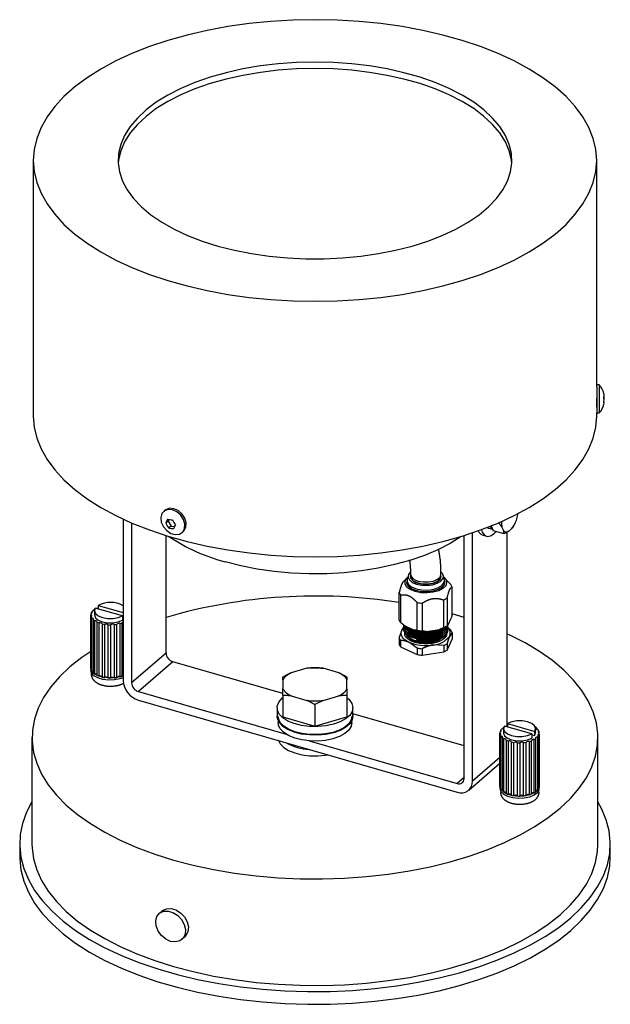
# Model space of a CAD drawing. Units: millimetres. Extents: x 81 to 201, y 7 to 207.
import ezdxf

# ---------------------------------------------------------------- set-up
doc = ezdxf.new("R2010")
doc.units = ezdxf.units.MM
doc.header["$LTSCALE"] = 12.7
doc.layers.get('0').update_dxf_attribs({"lineweight": 15})

msp = doc.modelspace()

# ---------------------------------------------------------------- linework, layer by layer
at = {"color": 7, "linetype": 'Continuous', "lineweight": 25}
for p, q in [((83.56, 178.41), (83.56, 126.45)), ((198.06, 132.38), (198.06, 178.41)), ((198.56, 132.77), (198.06, 132.77)), ((198.06, 128.24), (198.06, 128.42)), ((198.06, 126.45), (198.06, 127.07)), ((198.06, 127.07), (198.56, 127.07)), ((110.32, 107.28), (110.07, 107.06)), ((181.84, 105.54), (182.12, 106.63)), ((101.81, 105.5), (101.81, 72.7)), ((103.54, 104.72), (103.54, 72.2)), ((110.95, 105.05), (110.48, 104.64)), ((111.11, 105.41), (110.95, 105.05)), ((110.95, 105.05), (111.57, 104.08)), ((178.21, 104.66), (178.05, 104.71)), ((110.54, 78.26), (110.54, 102.16)), ((111.57, 104.08), (111.1, 103.68)), ((111.57, 104.08), (112.28, 103.99)), ((113.8, 102.75), (114.05, 102.97)), ((171.09, 52.7), (171.09, 102.16)), ((172.82, 52.2), (172.82, 102.72)), ((174.8, 102.26), (175.66, 102.01)), ((176.13, 103.64), (176.91, 103.42)), ((176.59, 104.1), (177.04, 103.13)), ((179.22, 102.51), (177.04, 103.13)), ((178.81, 103.84), (179.12, 103.18)), ((179.82, 102.83), (179.82, 63.41)), ((180.17, 103.04), (180.79, 103.58)), ((181.09, 103.98), (181.16, 104.09)), ((160.21, 94.24), (160.21, 93.8)), ((166.41, 93.8), (166.41, 94.24)), ((159.47, 93.49), (158.69, 92.66)), ((159.51, 92.94), (159.51, 92.28)), ((159.74, 94.01), (159.54, 93.16)), ((167.09, 93.16), (166.89, 94.01)), ((167.11, 92.28), (167.11, 92.94)), ((168.21, 92.38), (167.16, 93.49)), ((168.41, 92.16), (168.19, 92.36)), ((157.92, 84.94), (157.92, 90.57)), ((168.7, 86.03), (168.7, 91.67)), ((158.22, 90.08), (158.22, 84.45)), ((161.56, 82.88), (161.56, 88.51)), ((162.57, 88.39), (162.57, 82.76)), ((166.96, 83.43), (166.96, 89.06)), ((167.66, 89.43), (167.66, 83.8)), ((95.42, 86.3), (95.42, 86.59)), ((95.96, 86.96), (95.96, 87.15)), ((95.99, 86.87), (95.99, 86.01)), ((101.71, 85.81), (96.18, 87.41)), ((96.78, 87.93), (96.78, 87.24)), ((96.78, 87.93), (101.81, 86.48)), ((169.56, 85.96), (168.7, 86.21)), ((95.25, 75.14), (95.25, 85.97)), ((95.32, 85.63), (95.32, 74.81)), ((95.47, 74.53), (95.47, 85.35)), ((95.74, 85.04), (95.74, 74.22)), ((96.06, 73.97), (96.06, 84.8)), ((96.51, 84.55), (96.51, 73.72)), ((96.96, 73.54), (96.96, 84.37)), ((97.54, 84.2), (97.54, 73.37)), ((98.08, 73.27), (98.08, 84.09)), ((100.55, 73.29), (100.55, 84.12)), ((101.17, 84.25), (101.17, 73.43)), ((101.66, 73.59), (101.66, 84.41)), ((101.71, 85.81), (101.71, 84.95)), ((101.71, 85.64), (101.81, 85.61)), ((158.85, 83.89), (158.22, 84.45)), ((167.86, 83.96), (168.51, 85.35)), ((168.7, 86.03), (168.51, 85.35)), ((171.09, 85.51), (169.56, 85.96)), ((98.74, 84.02), (98.74, 73.2)), ((99.32, 73.18), (99.32, 84.01)), ((99.99, 84.04), (99.99, 73.22)), ((157.92, 81.3), (158.45, 82.85)), ((158.81, 83.68), (158.81, 83.63)), ((158.81, 83.25), (158.81, 83.19)), ((158.85, 83.89), (160.94, 82.92)), ((161.56, 82.88), (160.94, 82.92)), ((163.4, 82.63), (162.57, 82.76)), ((163.4, 82.63), (166.13, 83.04)), ((166.96, 83.43), (166.13, 83.04)), ((167.56, 83.73), (167.72, 83.84)), ((167.72, 83.86), (167.66, 83.8)), ((167.81, 83.84), (167.81, 83.9)), ((167.81, 83.41), (167.81, 83.46)), ((167.81, 82.98), (167.81, 83.03)), ((167.86, 83.96), (167.82, 83.93)), ((168.7, 82.4), (168.18, 81.71)), ((168.7, 82.4), (168.7, 81.1)), ((157.92, 81.3), (157.92, 80.01)), ((158.22, 80.81), (158.22, 79.51)), ((161.56, 79.24), (159.89, 80.46)), ((161.5, 80.99), (162.35, 80.98)), ((161.5, 80.94), (161.5, 80.99)), ((162.29, 80.71), (162.35, 80.98)), ((162.29, 80.66), (162.29, 80.71)), ((163.05, 80.61), (162.35, 80.66)), ((162.38, 80.46), (163.32, 80.41)), ((167.66, 78.87), (168.7, 81.1)), ((167.66, 80.17), (167.66, 78.87)), ((110.54, 78.26), (103.54, 72.2)), ((158.22, 79.51), (161.56, 77.94)), ((161.56, 79.24), (161.56, 77.94)), ((162.57, 79.13), (162.57, 77.83)), ((162.57, 77.83), (166.96, 78.49)), ((166.96, 79.79), (164.76, 79.89)), ((166.96, 79.79), (166.96, 78.49)), ((111.92, 76.48), (104.92, 70.42)), ((134.31, 70.02), (111.92, 76.48)), ((95.24, 75.18), (95.24, 74.75)), ((95.32, 75.12), (95.25, 75.14)), ((139.13, 75.16), (136, 74.25)), ((139.13, 75.16), (140.81, 75.26)), ((145.63, 74.25), (142.5, 75.16)), ((134.31, 72.79), (134.31, 73.39)), ((134.31, 72.79), (134.31, 70.99)), ((147.31, 73.39), (147.31, 72.79)), ((147.31, 70.99), (147.31, 72.79)), ((104.92, 70.42), (134.98, 61.74)), ((134.31, 69.64), (134.31, 70.99)), ((147.31, 70.99), (147.31, 69.64)), ((104.92, 68.68), (169.7, 49.98)), ((134.15, 69.05), (134.31, 69.19)), ((134.31, 69.64), (134.31, 65.25)), ((136, 69.53), (139.13, 68.63)), ((142.5, 68.63), (140.81, 67.76)), ((142.5, 68.63), (145.63, 69.53)), ((147.31, 69.64), (147.31, 65.25)), ((133.11, 67.13), (133.11, 65.4)), ((140.81, 67.76), (140.81, 63.38)), ((148.51, 65.4), (148.51, 67.13)), ((133.31, 64.52), (133.31, 64.1)), ((134.31, 65.25), (140.81, 63.38)), ((140.81, 63.38), (147.31, 65.25)), ((148.31, 64.1), (148.31, 64.52)), ((171.09, 59.4), (148.51, 65.92)), ((178.55, 62.3), (178.55, 62.58)), ((179.1, 62.96), (179.1, 63.15)), ((179.13, 62.87), (179.13, 62.01)), ((184.85, 61.81), (179.32, 63.41)), ((179.92, 63.93), (179.92, 63.24)), ((179.92, 63.93), (185.45, 62.33)), ((185.45, 61.47), (185.45, 62.33)), ((185.56, 63.21), (185.57, 63.21)), ((185.63, 62.01), (185.63, 62.87)), ((185.89, 62.97), (185.89, 62.75)), ((186.31, 62.38), (186.31, 62.07)), ((83.31, 61.07), (83.31, 39.42)), ((139.65, 60.39), (169.7, 51.72)), ((178.38, 62.01), (178.38, 51.18)), ((178.38, 51.14), (178.38, 61.96)), ((178.46, 61.63), (178.46, 50.8)), ((178.61, 50.52), (178.61, 61.35)), ((178.88, 61.04), (178.88, 50.21)), ((179.2, 49.97), (179.2, 60.8)), ((179.65, 60.55), (179.65, 49.72)), ((180.1, 49.54), (180.1, 60.36)), ((180.69, 60.19), (180.69, 49.37)), ((181.23, 49.27), (181.23, 60.09)), ((183.7, 49.29), (183.7, 60.12)), ((184.32, 60.25), (184.32, 49.43)), ((184.8, 49.59), (184.8, 60.41)), ((184.85, 61.81), (184.85, 60.95)), ((184.85, 61.64), (185.45, 61.47)), ((185.3, 60.64), (185.3, 49.81)), ((185.45, 61.47), (185.63, 62.01)), ((185.67, 50.04), (185.67, 60.86)), ((186.01, 61.16), (186.01, 50.33)), ((186.21, 50.6), (186.21, 61.43)), ((186.35, 61.76), (186.35, 50.93)), ((186.38, 51.18), (186.38, 62.01)), ((198.31, 39.42), (198.31, 61.07)), ((181.89, 60.02), (181.89, 49.2)), ((182.47, 49.18), (182.47, 60.01)), ((183.14, 60.04), (183.14, 49.22)), ((178.38, 57.02), (172.82, 52.2)), ((172.06, 50.38), (178.38, 55.86)), ((171.09, 52.92), (169.7, 51.72)), ((178.38, 51.18), (178.38, 50.75)), ((178.46, 51.12), (178.38, 51.14)), ((186.38, 50.75), (186.38, 51.18)), ((80.81, 39.42), (80.81, 36.82)), ((200.81, 36.82), (200.81, 39.42)), ((109.77, 25.82), (109.17, 25.3)), ((113.76, 20.01), (114.36, 20.53))]:
    msp.add_line(p, q, dxfattribs=at)
for points in [[(140.81, 207.04), (136.32, 206.95), (131.86, 206.69), (127.45, 206.25), (123.12, 205.64), (118.91, 204.86), (114.82, 203.92), (110.9, 202.82), (107.16, 201.57), (103.63, 200.18), (100.33, 198.65), (97.28, 197), (94.5, 195.24), (92, 193.37), (89.8, 191.41), (87.92, 189.37), (86.37, 187.26), (85.15, 185.1), (84.27, 182.89), (83.74, 180.66), (83.56, 178.41), (83.74, 176.17), (84.27, 173.93), (85.15, 171.73), (86.37, 169.57), (87.92, 167.46), (89.8, 165.42), (92, 163.46), (94.5, 161.59), (97.28, 159.82), (100.33, 158.17), (103.63, 156.65), (107.16, 155.25), (110.9, 154.01), (114.82, 152.91), (118.91, 151.97), (123.12, 151.19), (127.45, 150.58), (131.86, 150.14), (136.32, 149.88), (140.81, 149.79), (145.31, 149.88), (149.77, 150.14), (154.18, 150.58), (158.51, 151.19), (162.72, 151.97), (166.81, 152.91), (170.73, 154.01), (174.46, 155.25), (178, 156.65), (181.3, 158.17), (184.35, 159.82), (187.13, 161.59), (189.63, 163.46), (191.82, 165.42), (193.71, 167.46), (195.26, 169.57), (196.48, 171.73), (197.36, 173.93), (197.89, 176.17), (198.06, 178.41), (197.89, 180.66), (197.36, 182.89), (196.48, 185.1), (195.26, 187.26), (193.71, 189.37), (191.82, 191.41), (189.63, 193.37), (187.13, 195.24), (184.35, 197), (181.3, 198.65), (178, 200.18), (174.46, 201.57), (170.73, 202.82), (166.81, 203.92), (162.72, 204.86), (158.51, 205.64), (154.18, 206.25), (149.77, 206.69), (145.31, 206.95), (140.81, 207.04)], [(140.81, 198.41), (137.07, 198.32), (133.36, 198.06), (129.71, 197.63), (126.16, 197.02), (122.74, 196.25), (119.48, 195.33), (116.4, 194.26), (113.54, 193.04), (110.92, 191.7), (108.56, 190.24), (106.49, 188.68), (104.72, 187.03), (103.26, 185.3), (102.14, 183.51), (101.35, 181.68), (100.91, 179.82), (100.83, 177.94), (101.09, 176.07), (101.7, 174.22), (102.66, 172.41), (103.95, 170.65), (105.56, 168.96), (107.49, 167.35), (109.71, 165.84), (112.2, 164.44), (114.94, 163.16), (117.91, 162.01), (121.09, 161.01), (124.43, 160.17), (127.92, 159.48), (131.52, 158.96), (135.21, 158.61), (138.94, 158.43), (142.69, 158.43), (146.42, 158.61), (150.11, 158.96), (153.71, 159.48), (157.2, 160.17), (160.54, 161.01), (163.71, 162.01), (166.68, 163.16), (169.43, 164.44), (171.92, 165.84), (174.14, 167.35), (176.06, 168.96), (177.68, 170.65), (178.97, 172.41), (179.93, 174.22), (180.54, 176.07), (180.8, 177.94), (180.72, 179.82), (180.28, 181.68), (179.49, 183.51), (178.37, 185.3), (176.91, 187.03), (175.14, 188.68), (173.06, 190.24), (170.71, 191.7), (168.09, 193.04), (165.23, 194.26), (162.15, 195.33), (158.89, 196.25), (155.47, 197.02), (151.92, 197.63), (148.27, 198.06), (144.56, 198.32), (140.81, 198.41)], [(140.81, 197.11), (137.07, 197.03), (133.36, 196.76), (129.71, 196.33), (126.16, 195.72), (122.74, 194.96), (119.48, 194.03), (116.4, 192.96), (113.54, 191.74), (110.92, 190.4), (108.56, 188.95), (106.49, 187.38), (104.72, 185.73), (103.26, 184), (102.14, 182.21), (101.35, 180.38), (100.91, 178.52), (100.84, 177.76)], [(180.79, 177.81), (180.72, 178.52), (180.28, 180.38), (179.49, 182.21), (178.37, 184), (176.91, 185.73), (175.14, 187.38), (173.06, 188.95), (170.71, 190.4), (168.09, 191.74), (165.23, 192.96), (162.15, 194.03), (158.89, 194.96), (155.47, 195.72), (151.92, 196.33), (148.27, 196.76), (144.56, 197.03), (140.81, 197.11)], [(198.06, 132.38), (198.06, 132.35), (198.06, 131.65), (198.06, 130.71), (198.06, 129.67), (198.06, 128.66), (198.06, 127.82), (198.06, 127.26)], [(198.56, 132.77), (198.56, 132.72), (198.56, 132.35), (198.56, 131.65), (198.56, 130.71), (198.56, 129.67), (198.56, 128.66), (198.56, 127.82), (198.56, 127.26)], [(83.56, 126.45), (83.74, 124.21), (84.27, 121.97), (85.15, 119.77), (86.37, 117.61), (87.92, 115.5), (89.8, 113.46), (92, 111.49), (94.5, 109.63), (97.28, 107.86), (100.33, 106.21), (103.63, 104.68), (107.16, 103.29), (110.9, 102.04), (114.82, 100.95), (118.91, 100.01), (123.12, 99.23), (127.45, 98.62), (131.86, 98.18), (136.32, 97.91), (140.81, 97.83), (145.31, 97.91), (149.77, 98.18), (154.18, 98.62), (158.51, 99.23), (162.72, 100.01), (166.81, 100.95), (170.73, 102.04), (174.46, 103.29), (178, 104.68), (181.3, 106.21), (184.35, 107.86), (187.13, 109.63), (189.63, 111.49), (191.82, 113.46), (193.71, 115.5), (195.26, 117.61), (196.48, 119.77), (197.36, 121.97), (197.89, 124.21), (198.06, 126.45), (198.06, 126.45)], [(198.06, 127.26), (198.06, 127.07), (198.06, 127.07)], [(198.56, 127.26), (198.56, 127.07), (198.56, 127.07)], [(110.01, 103.93), (110.69, 103.14), (111.54, 102.59), (112.45, 102.35), (113.29, 102.45), (113.94, 102.89), (114.33, 103.6), (114.39, 104.49), (114.12, 105.43), (113.56, 106.31), (112.77, 106.99), (111.88, 107.39), (110.99, 107.46), (110.23, 107.18), (109.7, 106.6), (109.48, 105.79), (109.58, 104.86), (110.01, 103.93)], [(114.05, 102.97), (114.19, 103.11), (114.58, 103.82), (114.64, 104.71), (114.37, 105.65), (113.81, 106.52), (113.02, 107.21), (112.13, 107.61), (111.24, 107.68), (110.48, 107.4), (110.32, 107.28)], [(174.62, 103.35), (174.81, 102.85), (175.24, 102.24), (175.81, 101.98), (176.48, 102.07), (177.19, 102.53), (177.62, 102.97)], [(175.84, 103.81), (176.07, 103.66), (176.13, 103.64)], [(170.5, 101.97), (170.48, 101.96), (168.26, 100.56), (165.77, 99.27), (163.03, 98.12), (160.09, 97.1), (156.96, 96.23), (153.67, 95.51), (150.26, 94.97), (146.76, 94.59), (143.2, 94.38), (139.62, 94.35), (136.05, 94.5), (132.53, 94.82), (129.08, 95.31), (125.75, 95.97), (122.56, 96.79)], [(160.17, 94.68), (159.81, 94.21), (159.73, 93.65), (160, 93.11), (160.59, 92.63), (161.45, 92.26), (162.49, 92.05), (163.62, 92.01), (164.71, 92.15), (165.67, 92.44), (166.39, 92.87), (166.82, 93.39), (166.82, 93.39)], [(161.76, 92.9), (162.78, 92.72), (163.85, 92.72), (164.86, 92.9), (165.69, 93.25), (166.23, 93.71), (166.41, 94.24)], [(162.35, 90.52), (161.17, 90.76), (160.18, 91.15), (159.48, 91.68), (159.11, 92.29), (159.12, 92.92), (159.49, 93.52), (159.66, 93.68)], [(162.44, 90.72), (161.32, 90.94), (160.4, 91.33), (159.77, 91.84), (159.48, 92.43), (159.51, 92.9)], [(159.54, 93.16), (159.53, 92.78), (159.81, 92.2), (160.44, 91.7), (161.35, 91.31), (162.45, 91.09)], [(166.41, 93.8), (166.41, 93.72), (166.16, 93.19), (165.58, 92.74), (164.71, 92.42), (163.68, 92.27), (162.61, 92.29), (161.62, 92.51), (160.83, 92.87), (160.35, 93.36), (160.21, 93.8)], [(161.76, 92.46), (162.78, 92.28), (163.85, 92.28), (164.86, 92.46), (165.69, 92.81), (166.23, 93.27), (166.41, 93.8)], [(166.97, 93.68), (167.38, 93.21), (167.56, 92.58), (167.37, 91.95), (166.81, 91.39), (165.95, 90.92), (164.85, 90.61), (163.61, 90.47), (162.35, 90.52)], [(167.11, 92.9), (167.15, 92.75), (167.06, 92.15), (166.61, 91.6), (165.83, 91.14), (164.81, 90.82), (163.64, 90.67), (162.44, 90.72)], [(162.45, 91.09), (163.63, 91.04), (164.79, 91.19), (165.8, 91.5), (166.57, 91.96), (167.01, 92.51), (167.1, 93.1), (167.09, 93.16)], [(95.28, 86.26), (95.37, 86.28), (95.44, 86.31), (95.5, 86.35), (95.53, 86.4), (95.54, 86.45), (95.52, 86.5), (95.48, 86.55), (95.42, 86.59)], [(95.63, 86.86), (95.72, 86.87), (95.82, 86.89), (95.89, 86.92), (95.96, 86.96), (95.99, 87), (96.01, 87.05), (96, 87.1), (95.96, 87.15)], [(96.18, 87.41), (95.99, 86.86), (96.2, 86.31), (96.76, 85.82), (97.62, 85.47), (98.67, 85.27), (99.79, 85.27), (100.84, 85.46), (101.71, 85.81)], [(95.32, 85.63), (95.39, 85.67), (95.44, 85.71), (95.46, 85.76), (95.47, 85.81), (95.44, 85.86), (95.4, 85.9), (95.33, 85.94), (95.25, 85.97)], [(95.74, 85.04), (95.78, 85.09), (95.81, 85.14), (95.8, 85.19), (95.77, 85.23), (95.72, 85.28), (95.65, 85.31), (95.56, 85.34), (95.47, 85.35)], [(95.99, 86.01), (95.99, 85.99), (96.2, 85.44), (96.76, 84.96), (97.62, 84.6), (98.67, 84.41), (99.79, 84.4), (100.84, 84.59), (101.71, 84.95)], [(96.51, 84.55), (96.52, 84.6), (96.51, 84.65), (96.48, 84.69), (96.42, 84.74), (96.34, 84.77), (96.25, 84.79), (96.16, 84.8), (96.06, 84.8)], [(97.54, 84.2), (97.53, 84.25), (97.48, 84.29), (97.42, 84.33), (97.34, 84.36), (97.25, 84.38), (97.15, 84.39), (97.05, 84.38), (96.96, 84.37)], [(101.81, 84.6), (101.79, 84.59), (101.72, 84.55), (101.68, 84.51), (101.65, 84.46), (101.66, 84.41)], [(95.25, 78.6), (93.43, 77.35), (91.02, 75.44), (88.92, 73.44), (87.13, 71.37), (85.68, 69.23), (84.57, 67.04), (83.81, 64.82), (83.39, 62.57), (83.33, 60.31), (83.63, 58.06), (84.28, 55.83), (85.27, 53.63), (86.61, 51.47), (88.29, 49.37), (90.28, 47.35), (92.59, 45.41), (95.2, 43.56), (98.08, 41.83), (101.23, 40.21), (104.63, 38.72), (108.25, 37.37), (112.06, 36.17), (116.06, 35.12), (120.21, 34.23), (124.48, 33.5), (128.86, 32.94), (133.31, 32.56), (137.8, 32.36), (142.32, 32.33), (146.82, 32.47), (151.29, 32.8), (155.7, 33.3), (160.01, 33.97), (164.2, 34.8), (168.25, 35.8), (172.13, 36.95), (175.82, 38.26), (179.29, 39.7), (182.52, 41.28), (185.5, 42.97), (188.2, 44.78), (190.61, 46.69), (192.71, 48.69), (194.5, 50.76), (195.95, 52.9), (197.06, 55.09), (197.82, 57.31), (198.24, 59.56), (198.29, 61.82), (198, 64.07), (197.35, 66.31), (196.35, 68.51), (195.02, 70.66), (193.34, 72.76), (191.35, 74.78), (189.04, 76.72), (186.43, 78.57), (183.54, 80.3), (180.39, 81.92), (179.82, 82.19)], [(159.89, 80.46), (159.45, 80.7), (159.07, 80.97), (158.76, 81.25), (158.53, 81.56), (158.38, 81.88), (158.32, 82.2), (158.34, 82.53), (158.45, 82.85)], [(158.45, 82.85), (158.64, 83.17), (158.82, 83.38)], [(101.81, 73.64), (101.18, 73.43), (100.06, 73.22), (98.87, 73.19), (97.72, 73.33), (96.69, 73.64), (95.9, 74.08), (95.4, 74.63), (95.24, 75.18)], [(101.81, 73.21), (101.18, 73), (100.06, 72.79), (98.87, 72.76), (97.72, 72.9), (96.69, 73.21), (95.9, 73.65), (95.4, 74.19), (95.24, 74.75)], [(97.54, 73.37), (97.53, 73.42), (97.48, 73.47), (97.42, 73.51), (97.34, 73.54), (97.25, 73.56), (97.15, 73.56), (97.05, 73.56), (96.96, 73.54)], [(147.31, 69.19), (147.74, 68.81), (148.3, 68.02), (148.51, 67.2), (148.36, 66.37), (147.86, 65.58), (147.03, 64.85), (145.9, 64.24), (144.54, 63.76), (143.01, 63.44), (141.37, 63.29), (139.71, 63.32), (138.09, 63.53), (136.61, 63.9), (135.32, 64.43), (134.29, 65.08), (133.56, 65.83), (133.18, 66.64), (133.15, 67.48), (133.47, 68.29), (134.15, 69.05), (134.15, 69.05)], [(148.51, 65.4), (148.36, 64.64), (147.86, 63.84), (147.03, 63.12), (145.9, 62.51), (144.54, 62.03), (143.01, 61.71), (141.37, 61.56), (139.71, 61.59), (138.09, 61.79), (136.61, 62.17), (135.32, 62.7), (134.29, 63.35), (133.56, 64.1), (133.18, 64.91), (133.11, 65.4)], [(148.31, 65.4), (148.17, 64.66), (147.68, 63.88), (146.87, 63.18), (145.77, 62.58), (144.45, 62.12), (142.95, 61.8), (141.36, 61.66), (139.73, 61.69), (138.16, 61.89), (136.72, 62.26), (135.46, 62.77), (134.46, 63.41), (133.75, 64.14), (133.37, 64.92), (133.31, 65.4)], [(148.31, 64.1), (148.17, 63.36), (147.68, 62.58), (146.87, 61.88), (145.77, 61.28), (144.45, 60.82), (142.95, 60.5), (141.36, 60.36), (139.73, 60.39), (138.16, 60.59), (136.72, 60.96), (135.46, 61.47), (134.46, 62.11), (133.75, 62.84), (133.37, 63.62), (133.31, 64.1)], [(185.45, 62.33), (185.63, 62.89), (185.43, 63.44), (184.87, 63.92), (184.01, 64.28), (182.95, 64.47), (181.83, 64.47), (180.78, 64.29), (179.92, 63.93)], [(178.41, 62.25), (178.5, 62.28), (178.58, 62.31), (178.63, 62.35), (178.67, 62.4), (178.67, 62.45), (178.66, 62.5), (178.62, 62.54), (178.55, 62.58)], [(178.76, 62.85), (178.86, 62.86), (178.95, 62.88), (179.03, 62.91), (179.09, 62.95), (179.13, 63), (179.14, 63.05), (179.13, 63.1), (179.1, 63.15)], [(179.32, 63.41), (179.13, 62.86), (179.34, 62.31), (179.9, 61.82), (180.76, 61.46), (181.81, 61.27), (182.93, 61.27), (183.99, 61.46), (184.85, 61.81)], [(185.89, 62.97), (185.84, 62.93), (185.82, 62.88), (185.82, 62.83), (185.85, 62.78), (185.91, 62.74), (185.98, 62.7), (186.06, 62.68), (186.16, 62.66)], [(186.31, 62.38), (186.24, 62.35), (186.19, 62.3), (186.16, 62.26), (186.16, 62.21), (186.19, 62.16), (186.23, 62.11), (186.3, 62.08), (186.38, 62.05)], [(133.41, 60.46), (133.75, 59.8), (134.46, 59.08), (135.46, 58.44), (136.72, 57.93), (138.16, 57.56), (139.73, 57.36), (141.36, 57.33), (142.95, 57.47), (143.47, 57.56)], [(178.46, 61.63), (178.53, 61.66), (178.58, 61.71), (178.6, 61.76), (178.6, 61.81), (178.58, 61.85), (178.53, 61.9), (178.47, 61.94), (178.38, 61.96)], [(178.88, 61.04), (178.93, 61.08), (178.95, 61.13), (178.94, 61.18), (178.91, 61.23), (178.86, 61.27), (178.79, 61.31), (178.7, 61.33), (178.61, 61.35)], [(179.13, 62.01), (179.13, 61.99), (179.34, 61.44), (179.9, 60.96), (180.76, 60.6), (181.81, 60.41), (182.93, 60.4), (183.99, 60.59), (184.85, 60.95)], [(179.65, 60.55), (179.66, 60.6), (179.65, 60.65), (179.62, 60.69), (179.56, 60.73), (179.49, 60.77), (179.4, 60.79), (179.3, 60.8), (179.2, 60.8)], [(180.69, 60.19), (180.67, 60.24), (180.63, 60.29), (180.57, 60.33), (180.49, 60.36), (180.39, 60.38), (180.29, 60.39), (180.19, 60.38), (180.1, 60.36)], [(185.3, 60.64), (185.2, 60.65), (185.1, 60.64), (185.01, 60.62), (184.93, 60.59), (184.86, 60.56), (184.82, 60.51), (184.8, 60.46), (184.8, 60.41)], [(186.01, 61.16), (185.91, 61.15), (185.81, 61.13), (185.74, 61.1), (185.68, 61.06), (185.64, 61.01), (185.62, 60.96), (185.63, 60.91), (185.67, 60.86)], [(186.35, 61.76), (186.26, 61.73), (186.19, 61.7), (186.13, 61.66), (186.1, 61.61), (186.09, 61.56), (186.11, 61.51), (186.15, 61.47), (186.21, 61.43)], [(178.38, 51.18), (178.38, 51.14), (178.58, 50.56), (179.12, 50.02), (179.95, 49.59), (180.99, 49.31), (182.16, 49.18), (183.34, 49.24), (184.45, 49.47), (185.36, 49.85), (186.02, 50.35), (186.35, 50.92), (186.38, 51.22)], [(178.38, 51.14), (178.38, 51.17), (178.38, 51.18)], [(178.38, 50.75), (178.38, 50.71), (178.58, 50.12), (179.12, 49.59), (179.95, 49.16), (180.99, 48.87), (182.16, 48.75), (183.34, 48.81), (184.45, 49.03), (185.36, 49.41), (186.02, 49.91), (186.35, 50.49), (186.38, 50.75)], [(186.35, 50.93), (186.26, 50.91), (186.21, 50.89)], [(180.69, 49.37), (180.67, 49.42), (180.63, 49.46), (180.57, 49.5), (180.49, 49.53), (180.39, 49.55), (180.29, 49.56), (180.19, 49.56), (180.1, 49.54)], [(185.3, 49.81), (185.2, 49.82), (185.1, 49.82), (185.01, 49.8), (184.93, 49.77), (184.86, 49.73), (184.82, 49.69), (184.8, 49.65)], [(83.31, 47.99), (82.22, 45.88), (81.41, 43.62), (80.94, 41.33), (80.82, 39.03), (81.05, 36.74), (81.64, 34.46), (82.57, 32.21), (83.85, 30), (85.45, 27.85), (87.39, 25.76), (89.64, 23.76), (92.18, 21.84), (95.02, 20.03), (98.12, 18.34), (101.47, 16.77), (105.05, 15.33), (108.85, 14.03), (112.83, 12.88), (116.97, 11.89), (121.26, 11.05), (125.66, 10.39), (130.14, 9.89), (134.69, 9.57), (139.28, 9.43), (143.88, 9.45), (148.46, 9.66), (152.99, 10.04), (157.45, 10.59), (161.81, 11.31), (166.06, 12.2), (170.15, 13.25), (174.07, 14.45), (177.79, 15.79), (181.3, 17.28), (184.57, 18.89), (187.59, 20.63), (190.33, 22.47), (192.78, 24.42), (194.92, 26.45), (196.75, 28.56), (198.24, 30.73), (199.41, 32.95), (200.22, 35.22), (200.69, 37.5), (200.81, 39.8), (200.57, 42.09), (199.99, 44.37), (199.06, 46.62), (198.31, 47.99)], [(83.31, 39.42), (83.33, 38.66), (83.63, 36.41), (84.28, 34.18), (85.27, 31.97), (86.61, 29.82), (88.29, 27.72), (90.28, 25.7), (92.59, 23.76), (95.2, 21.91), (98.08, 20.18), (101.23, 18.56), (104.63, 17.07), (108.25, 15.72), (112.06, 14.52), (116.06, 13.47), (120.21, 12.58), (124.48, 11.85), (128.86, 11.29), (133.31, 10.91), (137.8, 10.71), (142.32, 10.68), (146.82, 10.82), (151.29, 11.15), (155.7, 11.65), (160.01, 12.31), (164.2, 13.15), (168.25, 14.15), (172.13, 15.3), (175.82, 16.61), (179.29, 18.05), (182.52, 19.63), (185.5, 21.32), (188.2, 23.13), (190.61, 25.04), (192.71, 27.04), (194.5, 29.11), (195.95, 31.25), (197.06, 33.44), (197.82, 35.66), (198.24, 37.91), (198.31, 39.42)], [(80.81, 36.82), (80.82, 36.43), (81.05, 34.14), (81.64, 31.86), (82.57, 29.61), (83.85, 27.4), (85.45, 25.25), (87.39, 23.16), (89.64, 21.16), (92.18, 19.25), (95.02, 17.44), (98.12, 15.74), (101.47, 14.17), (105.05, 12.73), (108.85, 11.43), (112.83, 10.28), (116.97, 9.29), (121.26, 8.46), (125.66, 7.79), (130.14, 7.3), (134.69, 6.97), (139.28, 6.83), (143.88, 6.86), (148.46, 7.06), (152.99, 7.44), (157.45, 7.99), (161.81, 8.72), (166.06, 9.6), (170.15, 10.65), (174.07, 11.85), (177.79, 13.19), (181.3, 14.68), (184.57, 16.29), (187.59, 18.03), (190.33, 19.87), (192.78, 21.82), (194.92, 23.85), (196.75, 25.96), (198.24, 28.13), (199.41, 30.36), (200.22, 32.62), (200.69, 34.9), (200.81, 36.82)], [(109.77, 25.82), (109.83, 25.87), (110.62, 26.26), (111.57, 26.31), (112.56, 26.02), (113.51, 25.43), (114.29, 24.59), (114.84, 23.59), (115.08, 22.56), (115, 21.59), (114.6, 20.79), (114.36, 20.53)], [(111.46, 19.63), (110.48, 20.07), (109.6, 20.8), (108.93, 21.73), (108.53, 22.76), (108.44, 23.78), (108.69, 24.68), (109.23, 25.35), (110.02, 25.74), (110.96, 25.79), (111.96, 25.5), (112.91, 24.91), (113.69, 24.07), (114.24, 23.07), (114.48, 22.04), (114.4, 21.07), (114, 20.27), (113.33, 19.73), (112.45, 19.51), (111.46, 19.63)]]:
    msp.add_lwpolyline(points, dxfattribs=at)
for centre, radius, start, end in [((195.42, 129.92), 4.24, 14.6819, 42.2097), ((198.97, 130.84), 0.578, 354.6293, 21.5724), ((197.94, 130.7), 1.61, 347.1032, 12.8969), ((195.51, 129.77), 4.03, 351.8613, 8.1388), ((195.51, 130.06), 4.03, 357.913, 5.5565), ((195.42, 129.92), 4.24, 317.7903, 345.3181), ((198.97, 128.99), 0.573, 345.2726, 21.6717), ((197.94, 129.13), 1.6, 356.6971, 8.8199), ((118.79, 101.43), 8.91, 153.0733, 158.8785), ((115.96, 107.5), 6.18, 207.5401, 218.1809), ((112.19, 111.48), 6.16, 257.3735, 266.6743), ((117.32, 108.18), 6.18, 207.5395, 218.1815), ((120.4, 100.33), 8.91, 153.0733, 158.8785), ((182.9, 104.79), 4.2, 177.2594, 193.0623), ((175.99, 107.41), 6.14, 321.3482, 342.2782), ((112.45, 109.69), 6.16, 257.3748, 266.673), ((175.38, 103.71), 1.56, 202.6992, 248.1389), ((177.34, 104.34), 1.01, 198.2657, 250.1523), ((179.72, 103.68), 0.78, 219.4148, 305.3241), ((132.27, 133.39), 37.87, 236.0665, 255.148), ((161.95, 94.68), 1.79, 194.3602, 264.0869), ((165.78, 93.8), 1.12, 338.8261, 54.0578), ((161.95, 94.24), 1.79, 194.0746, 264.1386), ((166.92, 90.92), 1.93, 22.5935, 39.7719), ((159.71, 91.32), 1.93, 202.5935, 219.7719), ((99.24, 83.31), 5.24, 60.6405, 118.0028), ((140.94, -18.73), 108.58, 81.0004, 106.2584), ((163.27, 98.71), 10.34, 260.5285, 266.1315), ((164.91, 93.75), 5.12, 293.5822, 302.5437), ((96.26, 86.01), 1.02, 165.7063, 182.161), ((96.81, 85.73), 1.63, 136.4329, 148.4183), ((97.67, 84.76), 2.94, 123.0614, 125.6197), ((96.45, 87.96), 0.593, 258.4363, 304.1279), ((96.54, 86.11), 1.32, 201.1949, 215.04), ((97.48, 86.97), 2.59, 227.9572, 236.767), ((98.5, 88.81), 4.7, 244.9675, 250.888), ((99.11, 90.88), 6.86, 256.8104, 261.414), ((98.36, 83.55), 0.609, 50.8639, 116.96), ((99.69, 83.49), 0.632, 60.8268, 125.1477), ((99.3, 91.41), 7.4, 275.4205, 279.7972), ((100.96, 83.77), 0.528, 65.778, 139.2751), ((99.73, 89.54), 5.48, 285.2891, 290.6349), ((159.71, 85.68), 1.93, 202.5935, 219.7719), ((99.24, 91.97), 7.97, 266.3945, 270.5616), ((162.17, 84.24), 3.55, 211.0745, 268.9392), ((163.28, 92.3), 9.67, 255.9736, 270.6865), ((163.27, 93.08), 10.34, 260.5285, 266.1315), ((164.57, 88.14), 5.33, 287.0231, 304.1438), ((164.91, 88.12), 5.12, 293.5822, 302.5437), ((166.8, 82.28), 1.5, 337.6962, 51.4157), ((166.92, 81.66), 1.93, 22.5935, 39.7719), ((159.71, 82.05), 1.93, 202.5935, 219.7719), ((162.32, 84.12), 3.66, 214.0845, 270.9858), ((163.32, 88.64), 8.87, 247.293, 279.3671), ((162.41, 82.3), 1.59, 235.2298, 265.5737), ((162.41, 82.25), 1.59, 235.2298, 265.5737), ((163.73, 85.39), 5, 265.2848, 313.575), ((164.58, 84.35), 4.46, 272.2909, 323.8351), ((164.91, 84.48), 5.12, 293.5822, 302.5437), ((112.51, 78.36), 1.97, 182.831, 252.7913), ((159.71, 80.75), 1.93, 202.5935, 219.7719), ((163.27, 89.45), 10.34, 260.5285, 266.1315), ((164.91, 83.18), 5.12, 293.5822, 302.5437), ((163.27, 88.15), 10.34, 260.5285, 266.1315), ((96.54, 75.28), 1.32, 201.1949, 215.04), ((95.45, 74.01), 0.516, 56.2027, 88.5975), ((97.48, 76.14), 2.59, 227.9572, 236.767), ((137.6, 70.7), 3.9, 114.274, 147.5127), ((140.81, 61.96), 13.31, 82.7199, 97.2801), ((144.03, 70.7), 3.9, 32.4873, 65.726), ((96.15, 73.49), 0.49, 43.4587, 101.3415), ((98.5, 77.99), 4.7, 244.9675, 250.888), ((99.11, 80.05), 6.86, 256.8104, 261.414), ((98.36, 72.72), 0.609, 50.8639, 116.96), ((99.24, 81.15), 7.97, 266.3945, 270.5616), ((99.69, 72.66), 0.632, 60.8268, 125.1477), ((99.3, 80.58), 7.4, 275.4205, 279.7972), ((100.96, 72.95), 0.528, 65.778, 139.2751), ((99.73, 78.72), 5.48, 285.2891, 290.6349), ((101.88, 73.54), 0.247, 106.8385, 153.1018), ((106.24, 72.92), 4.44, 182.831, 252.7913), ((105.51, 72.3), 1.97, 182.831, 252.7913), ((137.6, 73.08), 3.9, 212.4873, 245.726), ((144.03, 73.08), 3.9, 294.274, 327.5127), ((140.81, 81.82), 13.31, 262.7199, 277.2801), ((179.4, 62.01), 1.02, 165.8674, 182.3309), ((179.94, 61.73), 1.63, 136.5402, 148.551), ((180.81, 60.77), 2.93, 123.0572, 125.7051), ((179.58, 63.95), 0.59, 258.4216, 304.4188), ((184.15, 61.04), 2.6, 48.0542, 56.8461), ((185.08, 61.9), 1.32, 21.3474, 35.1648), ((179.69, 62.11), 1.32, 201.3466, 215.1656), ((180.62, 62.97), 2.6, 228.0545, 236.8462), ((181.64, 64.82), 4.72, 245.0312, 250.9428), ((182.25, 66.88), 6.87, 256.8584, 261.4582), ((181.5, 59.55), 0.61, 50.9234, 116.9865), ((182.83, 59.49), 0.632, 60.861, 125.1976), ((182.43, 67.4), 7.39, 275.4629, 279.8424), ((184.1, 59.77), 0.528, 65.7888, 139.3593), ((182.87, 65.53), 5.47, 285.3396, 290.6917), ((183.79, 63.49), 3.23, 297.9268, 305.5356), ((184.82, 62.28), 1.63, 316.5402, 328.551), ((185.37, 62.01), 1.02, 345.8674, 2.3309), ((140.13, 69.08), 10.43, 240.4436, 267.3521), ((182.38, 67.97), 7.97, 266.4366, 270.603), ((170.07, 52.66), 1.02, 248.6154, 2.2349), ((170.54, 52.11), 2.29, 248.6154, 2.235), ((179.69, 51.28), 1.32, 201.3466, 215.1656), ((178.59, 50.01), 0.516, 56.1554, 88.6449), ((180.62, 52.15), 2.6, 228.0545, 236.8462), ((185.97, 49.84), 0.489, 86.3971, 128.8026), ((184.82, 51.45), 1.63, 316.5402, 328.551), ((185.36, 51.18), 1.02, 345.901, 359.9236), ((179.29, 49.49), 0.49, 43.4132, 101.387), ((181.64, 54), 4.72, 245.0312, 250.9428), ((182.25, 56.06), 6.87, 256.8584, 261.4582), ((181.5, 48.72), 0.61, 50.9234, 116.9865), ((182.38, 57.15), 7.97, 266.4366, 270.603), ((182.83, 48.66), 0.632, 60.861, 125.1976), ((182.43, 56.58), 7.39, 275.4629, 279.8424), ((184.1, 48.95), 0.528, 65.7888, 139.3593), ((182.87, 54.71), 5.47, 285.3396, 290.6917), ((183.79, 52.67), 3.23, 297.9268, 305.5356)]:
    msp.add_arc(centre, radius, start, end, dxfattribs=at)
for points, knots in [([(198.06, 131.43), (198.06, 131.43), (198.06, 131.43), (198.06, 131.39), (198.06, 131.24), (198.06, 130.96), (198.06, 130.64), (198.05, 130.27), (198.04, 129.86), (198.04, 129.46), (198.04, 129.15), (198.04, 129.04), (198.04, 129.04), (198.04, 129.04)], [0, 0, 0, 1, 1, 2, 3, 4, 5, 6, 7, 8, 9, 9, 10, 10, 10]), ([(198.04, 129.04), (198.04, 129.04), (198.04, 129.04), (198.04, 128.95), (198.04, 128.75), (198.04, 128.55), (198.04, 128.39), (198.05, 128.3), (198.05, 128.25), (198.05, 128.2), (198.05, 128.17), (198.06, 128.16), (198.06, 128.17), (198.06, 128.17), (198.06, 128.17), (198.06, 128.17)], [0, 0, 0, 1, 1, 2, 3, 4, 5, 6, 7, 8, 9, 10, 11, 11, 12, 12, 12]), ([(178.81, 103.84), (178.81, 103.84), (178.81, 103.84), (178.74, 103.96), (178.59, 104.17), (178.37, 104.46), (178.22, 104.66), (178.21, 104.66), (178.21, 104.66)], [0, 0, 0, 1, 1, 2, 3, 4, 4, 5, 5, 5]), ([(179.22, 102.51), (179.22, 102.51), (179.22, 102.51), (179.22, 102.57), (179.22, 102.71), (179.19, 102.9), (179.14, 103.09), (179.12, 103.18), (179.12, 103.18), (179.12, 103.18)], [0, 0, 0, 1, 1, 2, 3, 4, 5, 5, 6, 6, 6]), ([(180.17, 103.04), (180.17, 103.04), (180.17, 103.04), (180.1, 103), (179.82, 102.81), (179.4, 102.59), (179.23, 102.51), (179.23, 102.51), (179.22, 102.51)], [0, 0, 0, 1, 1, 2, 3, 4, 4, 5, 5, 5]), ([(181.07, 103.96), (181.07, 103.96), (181.07, 103.96), (181.04, 103.89), (180.94, 103.76), (180.84, 103.64), (180.79, 103.58), (180.79, 103.58), (180.79, 103.58)], [0, 0, 0, 1, 1, 2, 3, 4, 4, 5, 5, 5]), ([(166.41, 94.24), (166.41, 94.25), (166.41, 94.25), (166.41, 95.09), (166.33, 96.92), (166.12, 98.3), (165.98, 99.08), (165.9, 99.45), (165.9, 99.45), (165.9, 99.46)], [0, 0, 0, 1, 1, 2, 3, 4, 5, 5, 6, 6, 6]), ([(160.01, 97.18), (160.02, 97.17), (160.02, 97.17), (160.08, 96.74), (160.17, 95.87), (160.2, 95.11), (160.21, 94.53), (160.21, 94.25), (160.21, 94.25), (160.21, 94.24)], [0, 0, 0, 1, 1, 2, 3, 4, 5, 5, 6, 6, 6]), ([(158.68, 92.6), (158.68, 92.6), (158.68, 92.6), (158.64, 92.59), (158.56, 92.52), (158.46, 92.34), (158.36, 92.1), (158.24, 91.73), (158.1, 91.25), (157.98, 90.81), (157.93, 90.58), (157.92, 90.58), (157.92, 90.57)], [0, 0, 0, 1, 1, 2, 3, 4, 5, 6, 7, 8, 8, 9, 9, 9]), ([(158.22, 90.08), (158.23, 90.08), (158.23, 90.08), (158.39, 90.1), (158.78, 90.13), (159.33, 90.1), (159.86, 89.91), (160.36, 89.64), (160.89, 89.2), (161.34, 88.75), (161.56, 88.52), (161.56, 88.52), (161.56, 88.51)], [0, 0, 0, 1, 1, 2, 3, 4, 5, 6, 7, 8, 8, 9, 9, 9]), ([(167.66, 89.43), (167.66, 89.44), (167.66, 89.44), (167.77, 89.88), (167.95, 90.51), (168.08, 90.92), (168.28, 91.35), (168.42, 91.52), (168.52, 91.6), (168.64, 91.65), (168.7, 91.67), (168.7, 91.67), (168.7, 91.67)], [0, 0, 0, 1, 1, 2, 3, 4, 5, 6, 7, 8, 8, 9, 9, 9]), ([(162.57, 88.39), (162.57, 88.4), (162.58, 88.4), (162.91, 88.6), (163.56, 88.95), (164.18, 89.2), (164.74, 89.32), (165.33, 89.38), (166, 89.31), (166.63, 89.15), (166.95, 89.06), (166.95, 89.06), (166.96, 89.06)], [0, 0, 0, 1, 1, 2, 3, 4, 5, 6, 7, 8, 8, 9, 9, 9]), ([(158.45, 82.85), (158.45, 82.85), (158.45, 82.86), (158.52, 82.99), (158.64, 83.18), (158.73, 83.33), (158.82, 83.43), (158.88, 83.47), (158.9, 83.49), (158.9, 83.49), (158.9, 83.49)], [0, 0, 0, 1, 1, 2, 3, 4, 5, 6, 6, 7, 7, 7]), ([(158.82, 83.63), (158.82, 83.63), (158.82, 83.63), (158.76, 83.43), (158.89, 83.14), (159.14, 82.79), (159.71, 82.28), (160.5, 81.92), (161.5, 81.61), (162.98, 81.46), (164.26, 81.53), (165.56, 81.78), (166.68, 82.26), (167.59, 82.96), (167.78, 83.64), (167.81, 83.84), (167.81, 83.84), (167.81, 83.84)], [0, 0, 0, 1, 1, 2, 3, 4, 5, 6, 7, 8, 9, 10, 11, 12, 13, 13, 14, 14, 14]), ([(158.82, 83.19), (158.82, 83.19), (158.82, 83.19), (158.76, 83), (158.89, 82.71), (159.14, 82.36), (159.71, 81.85), (160.5, 81.49), (161.5, 81.18), (162.98, 81.02), (164.26, 81.1), (165.56, 81.35), (166.68, 81.83), (167.59, 82.52), (167.78, 83.2), (167.81, 83.4), (167.81, 83.41), (167.81, 83.41)], [0, 0, 0, 1, 1, 2, 3, 4, 5, 6, 7, 8, 9, 10, 11, 12, 13, 13, 14, 14, 14]), ([(162.29, 81.15), (162.28, 81.15), (162.28, 81.15), (161.94, 81.2), (161.2, 81.33), (160.27, 81.61), (159.52, 82.05), (159.1, 82.44), (158.87, 82.8), (158.85, 83.13), (158.89, 83.38), (158.92, 83.5), (158.92, 83.5), (158.92, 83.5)], [0, 0, 0, 1, 1, 2, 3, 4, 5, 6, 7, 8, 9, 9, 10, 10, 10]), ([(158.87, 83.88), (158.87, 83.88), (158.87, 83.88), (158.91, 83.73), (159.02, 83.36), (159.37, 82.98), (160.08, 82.5), (161.1, 82.16), (161.89, 82), (162.98, 81.89), (164.5, 81.98), (165.88, 82.32), (166.68, 82.73), (167.18, 83.05), (167.56, 83.44), (167.64, 83.72), (167.66, 83.79), (167.66, 83.79), (167.66, 83.8)], [0, 0, 0, 1, 1, 2, 3, 4, 5, 6, 7, 8, 9, 10, 11, 12, 13, 14, 14, 15, 15, 15]), ([(162.29, 82.01), (162.28, 82.01), (162.28, 82.02), (161.99, 82.06), (161.39, 82.17), (160.67, 82.34), (160.07, 82.59), (159.6, 82.88), (159.28, 83.12), (159.03, 83.35), (158.87, 83.65), (158.88, 83.83), (158.88, 83.88), (158.88, 83.88), (158.88, 83.88)], [0, 0, 0, 1, 1, 2, 3, 4, 5, 6, 7, 8, 9, 10, 10, 11, 11, 11]), ([(162.29, 81.58), (162.28, 81.58), (162.28, 81.58), (161.99, 81.63), (161.39, 81.73), (160.65, 81.91), (160.04, 82.18), (159.47, 82.52), (159.05, 82.92), (158.88, 83.22), (158.86, 83.45), (158.89, 83.61), (158.9, 83.68), (158.9, 83.68), (158.9, 83.68)], [0, 0, 0, 1, 1, 2, 3, 4, 5, 6, 7, 8, 9, 10, 10, 11, 11, 11]), ([(159.04, 83.86), (159.04, 83.86), (159.04, 83.86), (159.11, 83.63), (159.51, 83.3), (160.37, 82.78), (161.63, 82.48), (162.92, 82.3), (164.38, 82.42), (165.48, 82.64), (166.36, 82.96), (166.79, 83.22), (167.03, 83.43), (167.13, 83.54), (167.13, 83.54), (167.13, 83.54)], [0, 0, 0, 1, 1, 2, 3, 4, 5, 6, 7, 8, 9, 10, 11, 11, 12, 12, 12]), ([(162.33, 80.19), (162.33, 80.19), (162.33, 80.19), (162.03, 80.24), (161.44, 80.36), (160.88, 80.5), (160.28, 80.74), (159.74, 81.07), (159.32, 81.45), (159.06, 81.87), (159.05, 82.16), (159.08, 82.35), (159.1, 82.44), (159.1, 82.44), (159.1, 82.44)], [0, 0, 0, 1, 1, 2, 3, 4, 5, 6, 7, 8, 9, 10, 10, 11, 11, 11]), ([(162.29, 82.45), (162.28, 82.45), (162.28, 82.45), (161.97, 82.5), (161.37, 82.61), (160.68, 82.77), (160.06, 83.01), (159.58, 83.29), (159.37, 83.53), (159.29, 83.65), (159.25, 83.7), (159.25, 83.71), (159.25, 83.71)], [0, 0, 0, 1, 1, 2, 3, 4, 5, 6, 7, 8, 8, 9, 9, 9]), ([(159.64, 83.27), (159.64, 83.27), (159.64, 83.27), (159.71, 83.16), (159.98, 82.94), (160.42, 82.73), (160.96, 82.56), (161.53, 82.43), (162.07, 82.33), (162.34, 82.28), (162.35, 82.28), (162.35, 82.28)], [0, 0, 0, 1, 1, 2, 3, 4, 5, 6, 7, 7, 8, 8, 8]), ([(159.64, 82.84), (159.64, 82.84), (159.64, 82.84), (159.71, 82.73), (159.98, 82.51), (160.42, 82.3), (160.96, 82.12), (161.53, 81.99), (162.07, 81.89), (162.34, 81.85), (162.35, 81.85), (162.35, 81.85)], [0, 0, 0, 1, 1, 2, 3, 4, 5, 6, 7, 7, 8, 8, 8]), ([(159.64, 82.41), (159.64, 82.41), (159.64, 82.41), (159.71, 82.3), (159.98, 82.08), (160.42, 81.87), (160.96, 81.69), (161.53, 81.56), (162.07, 81.46), (162.34, 81.42), (162.35, 81.42), (162.35, 81.41)], [0, 0, 0, 1, 1, 2, 3, 4, 5, 6, 7, 7, 8, 8, 8]), ([(167.73, 83.9), (167.73, 83.9), (167.73, 83.89), (167.74, 83.78), (167.74, 83.54), (167.66, 83.21), (167.33, 82.81), (166.69, 82.32), (165.73, 81.91), (164.9, 81.69), (163.8, 81.53), (162.69, 81.56), (162.3, 81.58), (162.3, 81.58), (162.29, 81.58)], [0, 0, 0, 1, 1, 2, 3, 4, 5, 6, 7, 8, 9, 10, 10, 11, 11, 11]), ([(167.75, 83.76), (167.75, 83.76), (167.75, 83.76), (167.79, 83.47), (167.72, 82.87), (167.31, 82.37), (166.78, 81.96), (165.95, 81.55), (165.02, 81.29), (164.27, 81.16), (163.51, 81.11), (162.71, 81.13), (162.3, 81.15), (162.3, 81.15), (162.29, 81.15)], [0, 0, 0, 1, 1, 2, 3, 4, 5, 6, 7, 8, 9, 10, 10, 11, 11, 11]), ([(166.47, 83.16), (166.47, 83.16), (166.47, 83.16), (166.18, 82.99), (165.54, 82.71), (164.83, 82.54), (164.09, 82.44), (163.35, 82.41), (162.65, 82.43), (162.3, 82.45), (162.29, 82.45), (162.29, 82.45)], [0, 0, 0, 1, 1, 2, 3, 4, 5, 6, 7, 7, 8, 8, 8]), ([(167.73, 83.03), (167.73, 83.03), (167.73, 83.03), (167.74, 82.91), (167.74, 82.67), (167.66, 82.34), (167.33, 81.95), (166.69, 81.45), (165.73, 81.04), (164.9, 80.83), (163.8, 80.67), (162.69, 80.7), (162.3, 80.71), (162.3, 80.71), (162.29, 80.71)], [0, 0, 0, 1, 1, 2, 3, 4, 5, 6, 7, 8, 9, 10, 10, 11, 11, 11]), ([(167.7, 83.8), (167.69, 83.8), (167.69, 83.79), (167.56, 83.6), (167.27, 83.23), (166.91, 82.92), (166.45, 82.64), (165.8, 82.38), (165.09, 82.17), (164.29, 82.02), (163.47, 81.98), (162.69, 82), (162.3, 82.01), (162.3, 82.01), (162.29, 82.01)], [0, 0, 0, 1, 1, 2, 3, 4, 5, 6, 7, 8, 9, 10, 10, 11, 11, 11]), ([(162.29, 80.66), (162.29, 80.66), (162.29, 80.66), (162.48, 80.65), (163.29, 80.59), (164.59, 80.7), (165.84, 81.01), (166.74, 81.45), (167.43, 81.96), (167.7, 82.46), (167.78, 82.8), (167.81, 82.97), (167.81, 82.97), (167.81, 82.98)], [0, 0, 0, 1, 1, 2, 3, 4, 5, 6, 7, 8, 9, 9, 10, 10, 10]), ([(167.55, 82.4), (167.55, 82.4), (167.55, 82.4), (167.57, 82.19), (167.52, 81.74), (167.19, 81.32), (166.54, 80.8), (165.29, 80.34), (164.2, 80.17), (163.42, 80.14), (162.71, 80.17), (162.35, 80.19), (162.34, 80.19), (162.33, 80.19)], [0, 0, 0, 1, 1, 2, 3, 4, 5, 6, 7, 8, 9, 9, 10, 10, 10]), ([(162.35, 82.28), (162.36, 82.28), (162.36, 82.28), (162.7, 82.26), (163.38, 82.25), (164.2, 82.28), (165.16, 82.47), (165.8, 82.68), (166.24, 82.84), (166.68, 83.1), (166.8, 83.25), (166.8, 83.25), (166.8, 83.25)], [0, 0, 0, 1, 1, 2, 3, 4, 5, 6, 7, 8, 8, 9, 9, 9]), ([(162.35, 81.85), (162.36, 81.85), (162.36, 81.85), (162.7, 81.83), (163.38, 81.81), (164.2, 81.85), (165.16, 82.04), (165.8, 82.24), (166.24, 82.41), (166.68, 82.66), (166.8, 82.81), (166.8, 82.81), (166.8, 82.81)], [0, 0, 0, 1, 1, 2, 3, 4, 5, 6, 7, 8, 8, 9, 9, 9]), ([(162.35, 81.41), (162.36, 81.41), (162.36, 81.41), (162.7, 81.4), (163.38, 81.38), (164.2, 81.42), (165.16, 81.61), (165.8, 81.81), (166.24, 81.97), (166.68, 82.23), (166.8, 82.38), (166.8, 82.38), (166.8, 82.38)], [0, 0, 0, 1, 1, 2, 3, 4, 5, 6, 7, 8, 8, 9, 9, 9]), ([(167.68, 83.47), (167.68, 83.47), (167.68, 83.47), (167.77, 83.42), (168, 83.26), (168.19, 83.1), (168.32, 82.98), (168.4, 82.89), (168.41, 82.89), (168.41, 82.89)], [0, 0, 0, 1, 1, 2, 3, 4, 5, 5, 6, 6, 6]), ([(159.89, 80.46), (159.89, 80.46), (159.89, 80.46), (159.72, 80.52), (159.35, 80.64), (158.96, 80.75), (158.6, 80.81), (158.33, 80.81), (158.22, 80.81), (158.22, 80.81), (158.22, 80.81)], [0, 0, 0, 1, 1, 2, 3, 4, 5, 6, 6, 7, 7, 7]), ([(162.35, 80.98), (162.36, 80.98), (162.36, 80.98), (162.7, 80.97), (163.38, 80.95), (164.2, 80.99), (165.16, 81.17), (165.8, 81.38), (166.24, 81.54), (166.68, 81.8), (166.8, 81.95), (166.8, 81.95), (166.8, 81.95)], [0, 0, 0, 1, 1, 2, 3, 4, 5, 6, 7, 8, 8, 9, 9, 9]), ([(168.18, 81.71), (168.18, 81.71), (168.18, 81.71), (168.09, 81.49), (167.95, 81.11), (167.81, 80.69), (167.69, 80.29), (167.66, 80.17), (167.66, 80.17), (167.66, 80.17)], [0, 0, 0, 1, 1, 2, 3, 4, 5, 5, 6, 6, 6]), ([(164.76, 79.89), (164.76, 79.89), (164.75, 79.89), (164.45, 79.82), (163.87, 79.67), (163.21, 79.45), (162.71, 79.2), (162.57, 79.13), (162.57, 79.13), (162.57, 79.13)], [0, 0, 0, 1, 1, 2, 3, 4, 5, 5, 6, 6, 6]), ([(95.41, 74.2), (95.41, 74.2), (95.41, 74.2), (95.35, 74.03), (95.36, 73.71), (95.43, 73.46), (95.65, 72.91), (96.17, 72.41), (96.77, 72), (97.39, 71.79), (97.53, 71.75), (97.53, 71.75), (97.53, 71.75)], [0, 0, 0, 1, 1, 2, 3, 4, 5, 6, 7, 8, 8, 9, 9, 9]), ([(134.31, 73.39), (134.32, 73.39), (134.32, 73.39), (134.55, 73.53), (135.06, 73.8), (135.66, 74.1), (135.99, 74.25), (136, 74.25), (136, 74.25)], [0, 0, 0, 1, 1, 2, 3, 4, 4, 5, 5, 5]), ([(140.81, 75.26), (140.82, 75.26), (140.82, 75.26), (141.16, 75.26), (141.83, 75.23), (142.33, 75.18), (142.5, 75.16), (142.5, 75.16), (142.5, 75.16)], [0, 0, 0, 1, 1, 2, 3, 4, 4, 5, 5, 5]), ([(145.63, 74.25), (145.63, 74.25), (145.63, 74.25), (146, 74.09), (146.83, 73.66), (147.31, 73.39), (147.31, 73.39), (147.31, 73.39)], [0, 0, 0, 1, 1, 2, 3, 3, 4, 4, 4]), ([(97.53, 71.75), (97.53, 71.75), (97.54, 71.75), (97.76, 71.69), (98.45, 71.54), (99.53, 71.5), (100.36, 71.6), (101.03, 71.73), (101.53, 71.94), (101.78, 72.07), (101.9, 72.14), (101.9, 72.14), (101.91, 72.14)], [0, 0, 0, 1, 1, 2, 3, 4, 5, 6, 7, 8, 8, 9, 9, 9]), ([(136, 69.53), (136, 69.53), (136, 69.53), (135.58, 69.58), (134.75, 69.63), (134.32, 69.64), (134.32, 69.64), (134.31, 69.64)], [0, 0, 0, 1, 1, 2, 3, 3, 4, 4, 4]), ([(140.81, 67.76), (140.81, 67.76), (140.81, 67.76), (140.55, 67.91), (139.88, 68.27), (139.3, 68.55), (139.13, 68.62), (139.13, 68.62), (139.13, 68.63)], [0, 0, 0, 1, 1, 2, 3, 4, 4, 5, 5, 5]), ([(147.31, 69.64), (147.31, 69.64), (147.31, 69.64), (147.13, 69.63), (146.61, 69.62), (145.95, 69.56), (145.63, 69.53), (145.63, 69.53), (145.63, 69.53)], [0, 0, 0, 1, 1, 2, 3, 4, 4, 5, 5, 5]), ([(178.58, 50.19), (178.58, 50.19), (178.58, 50.18), (178.56, 50.07), (178.51, 49.67), (178.67, 49.22), (178.96, 48.73), (179.58, 48.2), (180.39, 47.81), (181.41, 47.56), (182.55, 47.49), (183.69, 47.6), (184.67, 47.89), (185.47, 48.32), (186, 48.87), (186.24, 49.34), (186.36, 49.8), (186.28, 50.21), (186.25, 50.35), (186.25, 50.35), (186.24, 50.35)], [0, 0, 0, 1, 1, 2, 3, 4, 5, 6, 7, 8, 9, 10, 11, 12, 13, 14, 15, 16, 16, 17, 17, 17])]:
    msp.add_open_spline(points, degree=2, knots=knots, dxfattribs=at)

doc.saveas('drawing.dxf')
